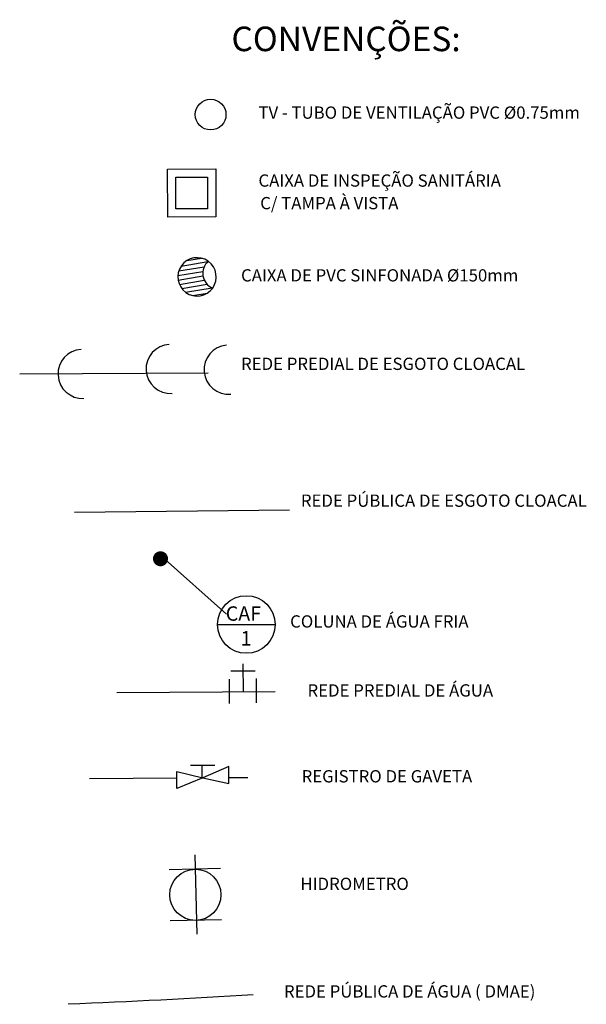
# Model space of a CAD drawing. Units: millimetres. Extents: x 199 to 28919, y -2828 to 7212.
# Drawn here: x 26307 to 26860, y 1836 to 2798 of the extents above; entities that cross this region are included whole.
import ezdxf
from ezdxf.enums import TextEntityAlignment as Align

# ---------------------------------------------------------------- set-up
doc = ezdxf.new("R2010")
doc.units = ezdxf.units.MM
for name, color, linetype in [('1REDE', 6, 'Continuous'), ('COTAS', 5, 'Continuous'), ('ESGAA', 7, 'ESGOTO'), ('ESGOTO', 2, 'FENCELINE1'), ('HIDRO', 42, 'Continuous'), ('HIDRO2', 6, 'Continuous'), ('PAREDE', 6, 'Continuous'), ('PECAS', 42, 'Continuous'), ('REG60-100', 162, 'Continuous')]:
    doc.layers.add(name, color=color, linetype=linetype)
doc.styles.add('REGUA60', font='romns850', dxfattribs={"width": 1.2})
doc.styles.add('ROMANS', font='ROMANS')
doc.linetypes.add('AGUA', pattern='A,12.7,-5.08,["a",Standard,S=4,R=0,X=-2.54,Y=-1.27],-5.08', length=22.86)
doc.linetypes.add('ESGOTO', pattern='A,12.7,-5.08,["e",Standard,S=4,R=0,X=-2.54,Y=-1.27],-5.08', length=22.86)
doc.linetypes.add('FENCELINE1', pattern='A,6.35,-2.54,[133,ltypeshp.shx,S=2.54,R=0,X=-2.54,Y=0],-2.54,25.4', length=36.83)

# ---------------------------------------------------------------- blocks, each defined once
blk = doc.blocks.new('*X17')
at = {"color": 0}
for p, q in [((-1.8, 1.73), (1.71, 1.73)), ((-0.96, 2.31), (0.96, 2.31)), ((-2.5, 0), (0.78, 0)), ((-2.43, 0.58), (0.86, 0.58)), ((-2.22, 1.15), (1.13, 1.15)), ((-2.43, -0.58), (0.86, -0.58)), ((-2.22, -1.15), (1.13, -1.15)), ((-1.8, -1.73), (1.71, -1.73)), ((-0.96, -2.31), (0.96, -2.31))]:
    blk.add_line(p, q, dxfattribs=at)
blk = doc.blocks.new('RG')
at = {"layer": 'PECAS'}
for p, q in [((0, -100), (0, 100)), ((200, -100), (200, 100))]:
    blk.add_line(p, q, dxfattribs=at)
blk.add_circle((100, 0), 100, dxfattribs=at)

msp = doc.modelspace()

# ---------------------------------------------------------------- linework, layer by layer
at = {"layer": '1REDE', "color": 0, "linetype": 'AGUA', "ltscale": 0.5}
msp.add_lwpolyline([(26534.49, 1845.28, -0.004836), (26354, 1836.12)], format="xyb", dxfattribs=at)
at = {"layer": 'ESGAA', "ltscale": 0.5}
msp.add_line((26360.14, 2316.95), (26569.86, 2319.33), dxfattribs=at)
at = {"layer": 'ESGOTO'}
msp.add_line((26490.65, 2452.63), (26306.59, 2451.67), dxfattribs=at)
at = {"layer": 'ESGOTO', "ltscale": 0.5}
for points in [[(26451.08, 2605.21), (26450.98, 2652.08), (26497.86, 2652.18), (26497.95, 2605.3)], [(26459.1, 2613.26), (26459.03, 2644.06), (26489.84, 2644.13), (26489.9, 2613.32)]]:
    msp.add_lwpolyline(points, close=True, dxfattribs=at)
at = {"layer": 'ESGOTO'}
for centre, start, end in [((26367.96, 2452.01), 93.19153, 273.19153), ((26453.89, 2456.8), 93.19153, 273.19153), ((26510.53, 2456.12), 95.21551, 275.21551)]:
    msp.add_arc(centre, 24, start, end, dxfattribs=at)
at = {"layer": 'HIDRO'}
for p, q in [((26499.65, 2207.15), (26555.9, 2207.15)), ((26536.54, 2161.56), (26512.75, 2161.56)), ((26510.98, 2153.85), (26510.98, 2130.06)), ((26537.27, 2154.46), (26537.27, 2130.66)), ((26497.18, 2069.5), (26473.39, 2069.5)), ((26484.42, 2069.84), (26484.42, 2057.46)), ((26510.83, 2068.6), (26485.42, 2057.41)), ((26510.77, 2051.86), (26510.83, 2068.6)), ((26459.84, 2046.93), (26459.99, 2063.47)), ((26459.99, 2063.47), (26485.24, 2057.49)), ((26485.24, 2057.49), (26459.84, 2046.93)), ((26485.42, 2057.41), (26510.77, 2051.86))]:
    msp.add_line(p, q, dxfattribs=at)
msp.add_lwpolyline([(26440.34, 2271.4, 7.34, 7.34, 1), (26447.68, 2271.4, 7.34, 7.34, 1)], format="xyseb", close=True, dxfattribs=at)
for centre, radius in [((26492.92, 2705.28), 15), ((26444.01, 2271.4), 5), ((26527.77, 2207.15), 28.12)]:
    msp.add_circle(centre, radius, dxfattribs=at)
for centre, radius, start, end in [((26479.67, 2546.77), 18.75, 54.48972, 324.48972), ((26500.81, 2550.31), 15.57, 131.12947, 247.84997), ((26479.67, 2546.77), 18.75, 324.48972, 54.48972)]:
    msp.add_arc(centre, radius, start, end, dxfattribs=at)
at = {"layer": 'HIDRO2'}
for p, q in [((26525.16, 2141.23), (26524.75, 2168.72)), ((26401.26, 2140.68), (26555.95, 2141.79)), ((26374.7, 2056.67), (26459.93, 2057.28)), ((26510.79, 2057.64), (26529.39, 2057.78)), ((26479.87, 1904.69), (26477.81, 1982.01))]:
    msp.add_line(p, q, dxfattribs=at)
at = {"layer": 'REG60-100'}
msp.add_line((26445.72, 2273.3), (26508.45, 2217.1), dxfattribs=at)

# ---------------------------------------------------------------- block references
at = {"layer": 'HIDRO', "color": 9, "xscale": 7.499999999971809, "yscale": 7.500000000050022, "zscale": 7.50000000001137, "rotation": 9.489720833184874}
msp.add_blockref('*X17', (26479.67, 2546.77), dxfattribs=at)
at = {"layer": 'PAREDE', "xscale": 0.2500000000000261, "yscale": 0.2499999999999828, "zscale": 0.25, "rotation": 91.21466943675826}
msp.add_blockref('RG', (26478.56, 1918.14), dxfattribs=at)

# ---------------------------------------------------------------- texts
at = {"layer": 'COTAS', "style": 'ROMANS'}
for s, height, p in [('CONVENÇÕES:', 24, (26513.24, 2779.27)), ('TV - TUBO DE VENTILAÇÃO PVC %%c0.75mm', 12, (26539.6, 2707.25)), ('CAIXA DE INSPEÇÃO SANITÁRIA', 12, (26539.6, 2640.88)), ('C/ TAMPA À VISTA', 12, (26541.3, 2618.81)), ('CAIXA DE PVC SINFONADA %%c150mm', 12, (26522.61, 2548.27)), ('REDE PREDIAL DE ESGOTO CLOACAL', 12, (26522.61, 2461.83)), ('REDE PÚBLICA DE ESGOTO CLOACAL', 12, (26581, 2328.16)), ('COLUNA DE ÁGUA FRIA', 12, (26570.52, 2210.15)), ('REDE PREDIAL DE ÁGUA', 12, (26587.48, 2142.75)), ('REGISTRO DE GAVETA', 12, (26581.72, 2058.88)), ('HIDROMETRO', 12, (26580.56, 1953.81)), ('REDE PÚBLICA DE ÁGUA ( DMAE)', 12, (26564.49, 1848.74))]:
    msp.add_text(s, height=height, dxfattribs=at).set_placement(p, align=Align.MIDDLE_LEFT)
at = {"layer": 'REG60-100', "style": 'REGUA60'}
for s, height, p in [('CAF', 14.062, (26507.65, 2210.83)), ('1', 14.06, (26522.13, 2186.64))]:
    msp.add_text(s, height=height, dxfattribs=at).set_placement(p)

doc.saveas('drawing.dxf')
